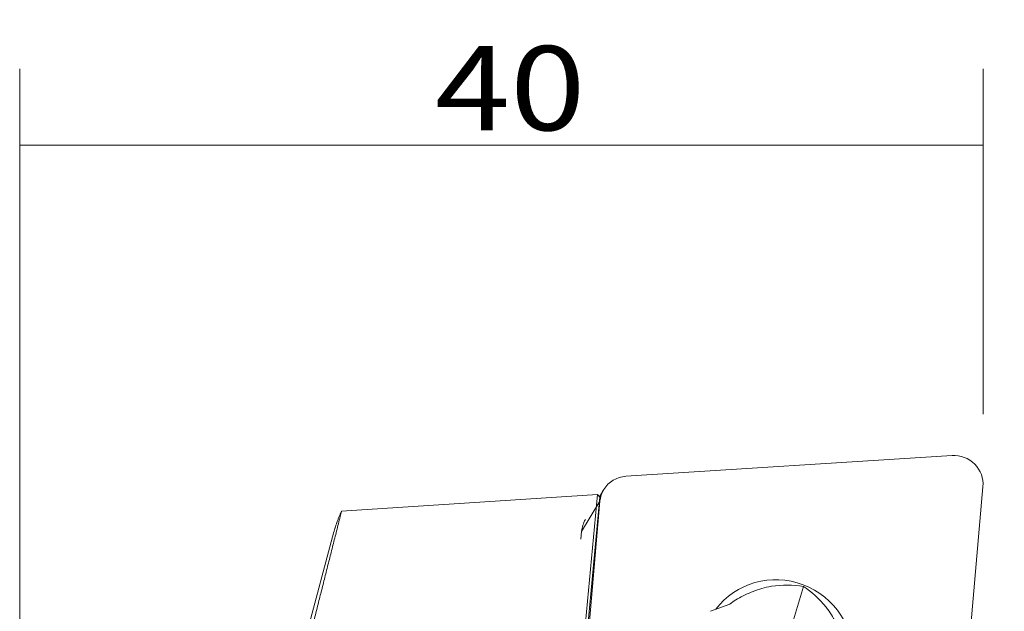
# Model space of a CAD drawing. Units: millimetres. Extents: x -14 to 72, y -69 to 50.
# Drawn here: x 0 to 41, y 25 to 50 of the extents above; entities that cross this region are included whole.
import ezdxf

# ---------------------------------------------------------------- set-up
doc = ezdxf.new("R2010")
doc.units = ezdxf.units.MM
for name, color, linetype in [('1', 4, 'CONTINUOUS'), ('2', 7, 'CONTINUOUS'), ('SK2', 7, 'CONTINUOUS')]:
    doc.layers.add(name, color=color, linetype=linetype)
doc.styles.add('blockfont', font='simplex.shx')
doc.dimstyles.get("Standard").update_dxf_attribs({"dimtxt": 0.18, "dimasz": 0.18, "dimexe": 0.18, "dimexo": 0.0625, "dimgap": 0.09, "dimtad": 1, "dimzin": 0, "dimdsep": 52, "dimtxsty": 'Standard', "dimcen": 0.09, "dimadec": 0, "dimazin": 0, "dimtfac": 1, "dimtdec": 4, "dimtofl": 0, "dimtmove": 0, "dimatfit": 3, "dimfxl": 1, "dimtolj": 1, "dimtzin": 0, "dimarcsym": 0})

# ---------------------------------------------------------------- blocks, each defined once
blk = doc.blocks.new('DimnDraft3D1')
at = {"layer": '2', "lineweight": 13}
for p, q in [((45.5875, 32), (72.043668, 32)), ((68.868668, 0), (68.868668, 32)), ((46.5875, 0), (72.043668, 0))]:
    blk.add_line(p, q, dxfattribs=at)
for points in [[(68.868668, 32), (69.286665, 28.825002), (68.450671, 28.824998), (68.868668, 32)], [(68.868668, 0), (68.450671, 3.174998), (69.286665, 3.175002), (68.868668, 0)]]:
    blk.add_solid(points, dxfattribs=at)
at = {"layer": '2', "lineweight": 13, "insert": (68.248876, 13.236458), "char_height": 3.5, "attachment_point": 7, "rotation": 90, "line_spacing_factor": 0.903614, "style": 'blockfont'}
blk.add_mtext('\\W1.1795;32', dxfattribs=at)
blk = doc.blocks.new('DimnDraft3D3')
at = {"layer": 'SK2', "lineweight": 13}
for p, q in [((45.5875, 32), (60.758289, 32)), ((38.689233, 15.646673), (38.321216, 11.44021))]:
    blk.add_line(p, q, dxfattribs=at)
blk.add_arc((40.119964, 32), 17.463325, 265, 0, dxfattribs=at)
for points in [[(57.583289, 32), (57.85699, 28.809322), (57.021855, 28.8472), (57.583289, 32)], [(38.597935, 14.603129), (41.787667, 14.887642), (41.75262, 14.052383), (38.597935, 14.603129)]]:
    blk.add_solid(points, dxfattribs=at)
at = {"layer": 'SK2', "lineweight": 13, "insert": (48.055975, 16.426427), "char_height": 3.5, "attachment_point": 7, "rotation": 42.5, "line_spacing_factor": 0.903614, "style": 'blockfont'}
blk.add_mtext('\\W1.4729;95%%d', dxfattribs=at)
blk = doc.blocks.new('DimnDraft3D4')
at = {"layer": '2', "lineweight": 13}
for p, q in [((0, 1.5875), (0, 47.939051)), ((40, 33.5875), (40, 47.939051)), ((0, 44.764051), (40, 44.764051))]:
    blk.add_line(p, q, dxfattribs=at)
for points in [[(0, 44.764051), (3.174998, 45.182048), (3.175002, 44.346054), (0, 44.764051)], [(40, 44.764051), (36.825002, 44.346054), (36.824998, 45.182048), (40, 44.764051)]]:
    blk.add_solid(points, dxfattribs=at)
at = {"layer": '2', "lineweight": 13, "insert": (17.236458, 45.383842), "char_height": 3.5, "attachment_point": 7, "line_spacing_factor": 0.903614, "style": 'blockfont'}
blk.add_mtext('\\W1.1795;40', dxfattribs=at)

msp = doc.modelspace()

# ---------------------------------------------------------------- linework, layer by layer
at = {"layer": '1', "lineweight": 18}
for p, q in [((38.713, 31.8726), (25.164, 31.0099)), ((24.2511, 30.4636), (24.0675, 30.1619)), ((38.8276, 17.2281), (39.9956, 30.5789)), ((13.3632, 29.56), (23.984, 30.2504)), ((23.247, 22.2357), (23.984, 30.2504)), ((24.0906, 29.9732), (23.2569, 20.445)), ((24.0906, 29.9732), (23.3292, 28.7214)), ((23.3486, 22.1354), (24.085, 30.1433)), ((24.085, 30.1433), (23.984, 30.2504)), ((13.046, 28.6971), (10.7161, 20.005)), ((23.3292, 28.7214), (23.3008, 28.3972)), ((31.7308, 23.7289), (32.5421, 26.4309)), ((29.4838, 25.6951), (28.6795, 25.402))]:
    msp.add_line(p, q, dxfattribs=at)
for centre, major_axis, ratio, start_param, end_param in [((38.8176, 30.7074), (-1.0175, 0.6189), 0.973019, -2.6931506, -0.9478213), ((25.2686, 29.8447), (-1.0175, 0.6189), 0.973019, -0.9478213, 0), ((25.2686, 29.8447), (-1.0175, 0.6189), 0.973019, 0, 0.4484421), ((24.5072, 28.5929), (-1.0175, 0.6189), 0.973019, 0, 0.4484421), ((31.4591, 23.6006), (-2.7126, 1.65), 0.973019, -2.6739352, -0.0909694), ((31.9492, 24.4565), (-2.9836, 0.1531), 0.67945, -1.7358775, -1.2861675), ((31.9492, 24.4565), (-1.9083, 2.1439), 0.660269, -1.6344789, -1.184769)]:
    msp.add_ellipse(centre, major_axis=major_axis, ratio=ratio, start_param=start_param, end_param=end_param, dxfattribs=at)
for points, degree in [([(13.3632, 29.56), (12.1635, 24.803)], 1), ([(13.3632, 29.56), (13.1613, 29.1242), (13.0454, 28.6948)], 2)]:
    msp.add_open_spline(points, degree=degree, dxfattribs=at)
for points, knots in [([(31.2113, 26.4451), (31.1739, 26.4373), (31.0122, 26.4019), (30.7266, 26.3259), (30.3661, 26.2008), (30.0307, 26.0506), (29.73, 25.8802), (29.5611, 25.7584), (29.4838, 25.6951)], [0, 0, 0, 0, 0.0563758, 0.2446677, 0.4328158, 0.6217946, 0.8107877, 1, 1, 1, 1]), ([(34.3124, 23.8512), (34.2816, 23.994), (34.2088, 24.2434), (34.0547, 24.6189), (33.8912, 24.9442), (33.7048, 25.2584), (33.5648, 25.465), (33.4895, 25.569), (33.4834, 25.5775)], [0, 0, 0, 0, 0.2645017, 0.4483864, 0.6322932, 0.8082873, 0.9843979, 1, 1, 1, 1])]:
    msp.add_open_spline(points, degree=3, knots=knots, dxfattribs=at)

# ---------------------------------------------------------------- dimensions: what is measured, and where the dimension line sits
at = {"layer": '2', "lineweight": 13}
for base, p1, p2, picture, middle in [((40, 44.7641), (0, 1.5875), (40, 33.5875), 'DimnDraft3D4', (16.3615, 44.7641)), ((32, -68.8687), (0, -46.5875), (32, -45.5875), 'DimnDraft3D1', (12.3615, -68.8687))]:
    dim = msp.add_linear_dim(base=base, p1=p1, p2=p2, dimstyle='Standard', override={"dimtxt": 3.5, "dimasz": 3.175, "dimexe": 3.175, "dimexo": 1.5875, "dimgap": 1.75, "dimtad": 1, "dimtih": 0, "dimdec": 3, "dimzin": 8, "dimpost": '<>', "dimtxsty": 'blockfont', "dimsah": 1, "dimclrd": 7, "dimclre": 7, "dimclrt": 7, "dimtm": -0.005, "dimtdec": 3, "dimtmove": 0}, dxfattribs=at)
    dim.commit()
    dim.dimension.update_dxf_attribs({"geometry": picture, "text_midpoint": middle})
at = {"layer": 'SK2', "lineweight": 13}
dim = msp.add_angular_dim_2l(base=(19.1247, -51.918), line1=((38.8276, 17.2281), (39.9956, 30.5789)), line2=((40, 32), (44, 32)), dimstyle='Standard', override={"dimpost": '<>'}, dxfattribs=at)
dim.commit()
dim.dimension.update_dxf_attribs({"geometry": 'DimnDraft3D3', "text_midpoint": (21.7052, -49.5534)})

doc.saveas('drawing.dxf')
